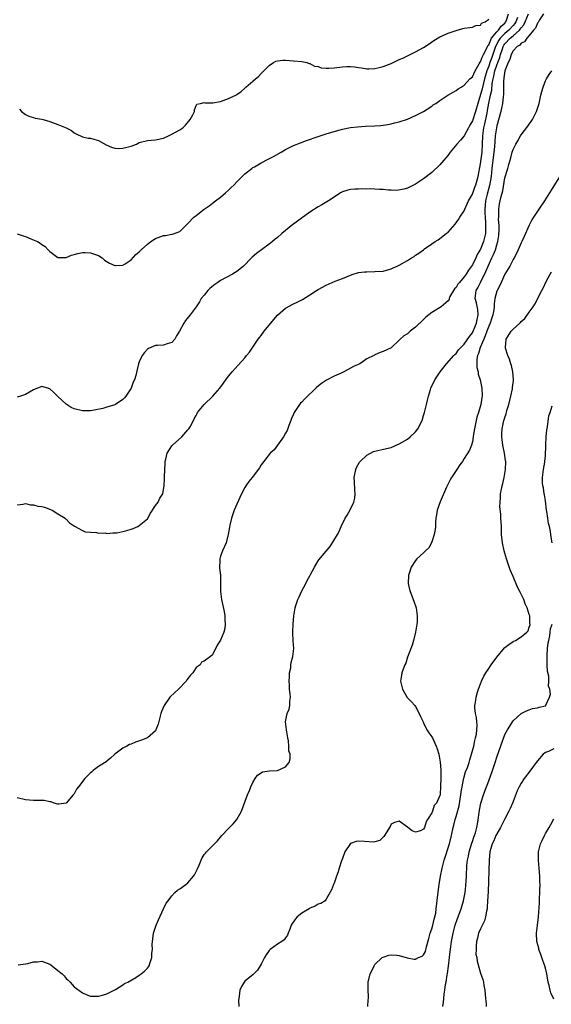
# Model space of a CAD drawing. Units: inches. Extents: x 2595000 to 2598000, y 1494000 to 1497000.
# Drawn here: x 2597174 to 2597304, y 1496314 to 1496556 of the extents above; entities that cross this region are included whole.
import ezdxf

# ---------------------------------------------------------------- set-up
doc = ezdxf.new("R2010")
doc.units = ezdxf.units.IN
doc.header["$MEASUREMENT"] = 0
doc.layers.add('LD25951494_10ft', color=101, linetype='Continuous')

msp = doc.modelspace()

# ---------------------------------------------------------------- linework, layer by layer
at = {"layer": 'LD25951494_10ft'}
for points, elevation in [([(2597302.48, 1496557), (2597301.52, 1496555.52), (2597301.16, 1496554.84), (2597301, 1496554.69), (2597300.52, 1496553.48), (2597300.06, 1496553), (2597299, 1496551.68), (2597298.39, 1496551), (2597297.85, 1496550.15), (2597297, 1496549.77), (2597296.66, 1496549.34), (2597295.99, 1496549), (2597295, 1496547.93), (2597294.56, 1496547), (2597294.21, 1496545.79), (2597293.83, 1496545), (2597292.99, 1496543), (2597292.76, 1496541.24), (2597292.7, 1496541), (2597292.65, 1496540.65), (2597292.64, 1496539), (2597292.65, 1496537.35), (2597292.53, 1496536.53), (2597292.4, 1496535), (2597292.17, 1496533.83), (2597291.97, 1496533), (2597291, 1496529.47), (2597290.91, 1496529), (2597290.62, 1496527), (2597290.48, 1496525.52), (2597290.43, 1496524.43), (2597290.29, 1496523), (2597289.8, 1496519), (2597289.58, 1496517), (2597289.22, 1496514.78), (2597288.67, 1496512.67), (2597288.26, 1496511), (2597288.14, 1496509.86), (2597288.03, 1496509), (2597288.04, 1496508.04), (2597288.11, 1496507), (2597288.23, 1496505.77), (2597288.26, 1496505), (2597288.2, 1496504.2), (2597288.19, 1496503), (2597287.98, 1496502.02), (2597287.73, 1496501), (2597287, 1496499.12), (2597286.19, 1496497.81), (2597285.85, 1496497), (2597285, 1496495.29), (2597284.8, 1496495), (2597284.02, 1496493.98), (2597283.44, 1496493), (2597283, 1496492.36), (2597281.82, 1496491), (2597281.45, 1496490.55), (2597281, 1496489.75), (2597280.6, 1496489.4), (2597280.32, 1496489), (2597279.48, 1496487.48), (2597279.24, 1496487), (2597279.24, 1496486.76), (2597279, 1496486.42), (2597277.27, 1496485), (2597275, 1496483.61), (2597274.26, 1496483), (2597273.57, 1496482.43), (2597273, 1496481.86), (2597271, 1496479.98), (2597269.72, 1496479), (2597269, 1496478.33), (2597268.14, 1496477.86), (2597267.2, 1496477), (2597267, 1496476.76), (2597265.1, 1496475), (2597265, 1496474.92), (2597263, 1496474.03), (2597262.27, 1496473.73), (2597261, 1496473.17), (2597260.89, 1496473.11), (2597260.76, 1496473), (2597259, 1496472.2), (2597257.26, 1496471), (2597255.71, 1496470.29), (2597255, 1496469.88), (2597253.39, 1496469), (2597252.66, 1496468.66), (2597251, 1496467.92), (2597249.07, 1496466.93), (2597247.84, 1496466.16), (2597246.74, 1496465.26), (2597243.68, 1496462.32), (2597243, 1496461.55), (2597242.71, 1496461.29), (2597242.47, 1496461), (2597241.48, 1496459.48), (2597241.15, 1496459), (2597241, 1496458.61), (2597240.5, 1496457.5), (2597240.28, 1496457), (2597239.82, 1496455.82), (2597239.38, 1496454.62), (2597239, 1496453.89), (2597238.47, 1496453), (2597237.02, 1496450.98), (2597236.17, 1496449.83), (2597235.26, 1496449), (2597235, 1496448.71), (2597233, 1496446.14), (2597232.57, 1496445.43), (2597230.76, 1496443), (2597229.98, 1496442.02), (2597229.26, 1496441), (2597229, 1496440.59), (2597228.14, 1496439), (2597227, 1496436.47), (2597226.39, 1496435), (2597226.02, 1496433.98), (2597225.68, 1496433), (2597225.31, 1496431.31), (2597225.18, 1496430.82), (2597224.89, 1496429), (2597224.36, 1496427), (2597223.5, 1496425), (2597223, 1496423.65), (2597222.82, 1496423), (2597222.82, 1496422.82), (2597222.77, 1496420.77), (2597222.98, 1496419), (2597223.04, 1496417), (2597222.99, 1496415), (2597223.25, 1496413), (2597223.93, 1496410.07), (2597224.08, 1496409), (2597224.03, 1496408.03), (2597224.19, 1496407), (2597224.1, 1496405.9), (2597223.85, 1496405), (2597223, 1496403.03), (2597222.22, 1496401.78), (2597221, 1496399.43), (2597220.55, 1496399), (2597219.63, 1496398.37), (2597219, 1496397.9), (2597218.36, 1496397.64), (2597217.98, 1496397), (2597217, 1496396.32), (2597216.21, 1496395), (2597215.59, 1496394.41), (2597214.73, 1496393.27), (2597214.59, 1496393), (2597212.65, 1496391), (2597211.79, 1496390.21), (2597210.56, 1496389), (2597209.11, 1496387), (2597208.5, 1496385.5), (2597208.33, 1496385), (2597208.05, 1496384.05), (2597207.64, 1496382.36), (2597207.11, 1496381), (2597207, 1496380.79), (2597205, 1496379), (2597203.56, 1496378.44), (2597202.07, 1496377.93), (2597201, 1496377.46), (2597200.64, 1496377.36), (2597199.97, 1496377), (2597199, 1496376.5), (2597197, 1496375.06), (2597195.96, 1496374.04), (2597195, 1496373.28), (2597194.86, 1496373.14), (2597193, 1496371.95), (2597191.66, 1496371), (2597191.31, 1496370.69), (2597191, 1496370.44), (2597189.59, 1496369), (2597188.03, 1496367), (2597187.6, 1496366.4), (2597187, 1496365.27), (2597186.86, 1496365.14), (2597186.77, 1496365), (2597185.05, 1496363), (2597185, 1496362.95), (2597183.24, 1496362.76), (2597183, 1496362.77), (2597182.1, 1496363), (2597181.3, 1496363.3), (2597181, 1496363.34), (2597179.61, 1496363.61), (2597179, 1496363.64), (2597177.65, 1496363.65), (2597177, 1496363.64), (2597175, 1496363.82), (2597173, 1496364.25)], 9850), ([(2597173, 1496436.34), (2597174.44, 1496436.44), (2597175, 1496436.61), (2597176.28, 1496436.28), (2597177, 1496436.29), (2597178.02, 1496436.02), (2597179, 1496435.88), (2597179.7, 1496435.7), (2597181.19, 1496435.19), (2597181.6, 1496435), (2597183, 1496434.06), (2597184.8, 1496433), (2597184.88, 1496432.88), (2597185, 1496432.75), (2597185.88, 1496431.88), (2597187.06, 1496431.06), (2597189, 1496430.02), (2597189.68, 1496429.68), (2597191, 1496429.55), (2597192.49, 1496429.51), (2597193, 1496429.36), (2597194.61, 1496429.39), (2597195, 1496429.29), (2597196.54, 1496429.46), (2597197, 1496429.4), (2597197.45, 1496429.45), (2597199, 1496429.77), (2597199.96, 1496430.04), (2597201, 1496430.36), (2597201.53, 1496430.47), (2597202.67, 1496431), (2597203, 1496431.19), (2597204.22, 1496432.22), (2597205, 1496432.84), (2597205.12, 1496433), (2597205.77, 1496434.23), (2597207, 1496436.11), (2597207.64, 1496437), (2597208.05, 1496437.95), (2597208.8, 1496439), (2597209, 1496440.04), (2597209.11, 1496441), (2597209.22, 1496442.78), (2597209.19, 1496443.19), (2597209.41, 1496446.59), (2597209.41, 1496447), (2597209.56, 1496447.56), (2597209.86, 1496449), (2597211, 1496450.79), (2597211.18, 1496451), (2597213.45, 1496453), (2597215, 1496454.74), (2597215.21, 1496455), (2597215.52, 1496455.52), (2597216.33, 1496457), (2597216.55, 1496457.45), (2597217, 1496458.28), (2597217.23, 1496458.77), (2597217.38, 1496459), (2597219.02, 1496461), (2597221.13, 1496463), (2597222.87, 1496465), (2597223.77, 1496466.23), (2597224.32, 1496467), (2597225, 1496467.91), (2597225.88, 1496469), (2597227.36, 1496470.64), (2597229, 1496472.48), (2597229.44, 1496473), (2597230.13, 1496473.87), (2597231, 1496475.04), (2597232.29, 1496477), (2597232.58, 1496477.42), (2597233, 1496477.97), (2597233.71, 1496479), (2597236.1, 1496481.9), (2597237.05, 1496482.95), (2597239, 1496484.63), (2597241, 1496485.7), (2597241.9, 1496486.1), (2597243.21, 1496486.79), (2597245, 1496487.91), (2597246.59, 1496489), (2597247, 1496489.25), (2597249, 1496490.29), (2597251.26, 1496491.27), (2597253, 1496491.95), (2597255, 1496492.79), (2597255.65, 1496493), (2597256.7, 1496493.3), (2597257, 1496493.38), (2597258.43, 1496493.57), (2597259, 1496493.62), (2597261, 1496493.66), (2597263, 1496493.78), (2597265, 1496494.3), (2597265.46, 1496494.54), (2597266.44, 1496495), (2597267, 1496495.23), (2597269, 1496496.36), (2597269.99, 1496497), (2597270.63, 1496497.37), (2597271, 1496497.65), (2597271.84, 1496498.16), (2597272.92, 1496499), (2597273.2, 1496499.2), (2597275, 1496500.43), (2597275.86, 1496501), (2597276.56, 1496501.44), (2597278.57, 1496503), (2597279, 1496503.37), (2597280.72, 1496505.28), (2597281.57, 1496506.43), (2597281.91, 1496507), (2597283, 1496508.54), (2597283.17, 1496509), (2597283.73, 1496510.27), (2597284.03, 1496511), (2597285, 1496512.69), (2597285.57, 1496514.43), (2597285.81, 1496515), (2597286.4, 1496517), (2597287, 1496520.12), (2597287.36, 1496523), (2597287.5, 1496525), (2597287.59, 1496527), (2597287.67, 1496527.67), (2597287.85, 1496529), (2597288.07, 1496529.93), (2597288.61, 1496532.61), (2597288.75, 1496533.25), (2597289.07, 1496535.07), (2597289.47, 1496537), (2597289.75, 1496538.25), (2597289.9, 1496539.9), (2597290.11, 1496541), (2597290.3, 1496541.7), (2597290.55, 1496543), (2597291, 1496544.38), (2597291.23, 1496545), (2597291.75, 1496546.25), (2597291.93, 1496547), (2597292.38, 1496548.38), (2597292.6, 1496549), (2597292.74, 1496549.26), (2597293, 1496549.65), (2597294.25, 1496551), (2597295, 1496551.63), (2597296.55, 1496553), (2597296.77, 1496553.23), (2597297, 1496553.59), (2597297.68, 1496554.32), (2597298, 1496555), (2597298.81, 1496557)], 9840), ([(2597173, 1496502.93), (2597174.47, 1496502.47), (2597175, 1496502.26), (2597176.31, 1496501.69), (2597178, 1496501), (2597178.64, 1496500.64), (2597179, 1496500.33), (2597179.82, 1496499.82), (2597180.63, 1496499), (2597181, 1496498.56), (2597183, 1496497.12), (2597185, 1496497.12), (2597186.31, 1496497.69), (2597187, 1496497.83), (2597187.87, 1496498.13), (2597189, 1496498.3), (2597189.69, 1496498.31), (2597191, 1496498.28), (2597193, 1496497.58), (2597193.88, 1496497), (2597194.48, 1496496.48), (2597195.71, 1496495.71), (2597197, 1496495.13), (2597197.13, 1496495.13), (2597199, 1496495.2), (2597199.52, 1496495.52), (2597201, 1496496.51), (2597202.14, 1496497.85), (2597203, 1496498.52), (2597203.22, 1496498.78), (2597203.44, 1496499), (2597205, 1496500.36), (2597205.86, 1496501), (2597207, 1496501.74), (2597209, 1496502.49), (2597209.47, 1496502.53), (2597211, 1496502.85), (2597211.15, 1496502.85), (2597213, 1496503.52), (2597214.45, 1496505), (2597215, 1496505.5), (2597216.48, 1496507), (2597217, 1496507.47), (2597219, 1496509.01), (2597220.18, 1496509.82), (2597221, 1496510.45), (2597221.77, 1496511), (2597223, 1496511.94), (2597224.24, 1496513), (2597225, 1496513.67), (2597225.65, 1496514.35), (2597226.33, 1496515), (2597227, 1496515.7), (2597228.31, 1496517), (2597228.64, 1496517.36), (2597229, 1496517.67), (2597230.71, 1496519), (2597231, 1496519.19), (2597231.41, 1496519.41), (2597233, 1496520.34), (2597234.76, 1496521.24), (2597236.06, 1496521.94), (2597237.9, 1496523), (2597239, 1496523.69), (2597240.31, 1496524.31), (2597241, 1496524.66), (2597242.68, 1496525.32), (2597244.16, 1496525.84), (2597247, 1496526.84), (2597249, 1496527.5), (2597251, 1496528.1), (2597252.48, 1496528.48), (2597253, 1496528.64), (2597254.96, 1496529.04), (2597256.75, 1496529.25), (2597258.65, 1496529.35), (2597261, 1496529.44), (2597262.45, 1496529.55), (2597263, 1496529.62), (2597264.19, 1496529.81), (2597265, 1496529.97), (2597265.83, 1496530.17), (2597267, 1496530.47), (2597269, 1496531.11), (2597271, 1496531.97), (2597273, 1496533.02), (2597275, 1496534.33), (2597275.38, 1496534.62), (2597275.97, 1496535), (2597277, 1496535.73), (2597278.99, 1496537.01), (2597280.25, 1496537.75), (2597281, 1496538.16), (2597281.47, 1496538.53), (2597282.23, 1496539), (2597283, 1496539.43), (2597284.39, 1496541), (2597284.69, 1496541.31), (2597285, 1496541.53), (2597285.65, 1496543), (2597286.68, 1496544.68), (2597286.9, 1496545.1), (2597287, 1496545.2), (2597287.48, 1496546.52), (2597287.75, 1496547), (2597288.56, 1496548.56), (2597288.82, 1496549.18), (2597289, 1496549.4), (2597289.68, 1496551), (2597291, 1496552.6), (2597291.39, 1496553), (2597292.04, 1496553.96), (2597293, 1496554.72), (2597293.26, 1496555), (2597293.41, 1496555.41), (2597293.91, 1496557)], 9820), ([(2597296.1, 1496556.1), (2597295.68, 1496555), (2597295.41, 1496554.59), (2597295, 1496554.15), (2597293.96, 1496553), (2597293, 1496552.18), (2597291.86, 1496551), (2597291.51, 1496550.49), (2597290.72, 1496549), (2597289.77, 1496546.23), (2597289.31, 1496545), (2597289, 1496544.1), (2597288.54, 1496543), (2597287.96, 1496541), (2597287.61, 1496539.61), (2597287.4, 1496538.6), (2597287, 1496537.14), (2597286.31, 1496535), (2597285.75, 1496533), (2597285, 1496530.66), (2597284.37, 1496529.63), (2597284, 1496529), (2597283, 1496527.01), (2597282.04, 1496525.96), (2597281.14, 1496525), (2597279.52, 1496523), (2597279, 1496522.29), (2597278.43, 1496521.57), (2597277, 1496519.92), (2597275, 1496518.02), (2597273, 1496516.45), (2597271, 1496515.13), (2597269, 1496514.14), (2597268.13, 1496513.87), (2597266.4, 1496513.6), (2597265, 1496513.69), (2597264.34, 1496513.66), (2597263, 1496513.8), (2597262.17, 1496513.83), (2597261, 1496513.91), (2597260.04, 1496513.96), (2597259, 1496513.94), (2597258.03, 1496513.97), (2597257, 1496513.9), (2597256.08, 1496513.92), (2597255, 1496513.8), (2597254.31, 1496513.69), (2597253, 1496513.27), (2597252.51, 1496513), (2597251, 1496511.93), (2597249.54, 1496511), (2597247.96, 1496510.04), (2597247, 1496509.54), (2597245, 1496508.29), (2597241.93, 1496506.07), (2597241, 1496505.33), (2597240.8, 1496505.2), (2597239, 1496503.74), (2597238.12, 1496503), (2597237, 1496502.02), (2597236.42, 1496501.58), (2597235.76, 1496501), (2597235, 1496500.42), (2597231.87, 1496498.13), (2597230.82, 1496497.18), (2597230.65, 1496497), (2597228.65, 1496495), (2597227.78, 1496494.22), (2597227, 1496493.63), (2597226.62, 1496493.38), (2597225.99, 1496493), (2597223, 1496491.42), (2597222.35, 1496491), (2597221.57, 1496490.43), (2597220.45, 1496489.55), (2597219.87, 1496489), (2597219, 1496487.84), (2597218.26, 1496487), (2597217.8, 1496486.2), (2597216.98, 1496485.02), (2597215.51, 1496483), (2597214.4, 1496481.6), (2597213.98, 1496481), (2597212.91, 1496479), (2597212.18, 1496477.82), (2597211.78, 1496477), (2597211, 1496476.2), (2597209.85, 1496475.85), (2597209, 1496475.52), (2597207.5, 1496475.5), (2597207, 1496475.44), (2597205.87, 1496475), (2597205.26, 1496474.74), (2597205, 1496474.57), (2597204.27, 1496473.73), (2597203.71, 1496473), (2597203, 1496471.42), (2597202.83, 1496471), (2597202.46, 1496469.54), (2597202.13, 1496468.13), (2597201.8, 1496467), (2597201.53, 1496466.47), (2597201, 1496465), (2597199.69, 1496463), (2597199.38, 1496462.62), (2597199, 1496462.24), (2597197.15, 1496461), (2597197, 1496460.92), (2597195, 1496460.3), (2597194.02, 1496460.02), (2597191.48, 1496459.48), (2597191, 1496459.4), (2597189, 1496459.38), (2597187, 1496459.88), (2597186.24, 1496460.24), (2597185, 1496461.03), (2597182.95, 1496462.95), (2597181.95, 1496463.95), (2597181, 1496464.86), (2597180.5, 1496465), (2597179, 1496465.37), (2597177.99, 1496465), (2597177, 1496464.61), (2597176.03, 1496464.03), (2597175, 1496463.39), (2597173.75, 1496463), (2597173, 1496462.8)], 9830), ([(2597173.53, 1496533.53), (2597174.01, 1496533), (2597175, 1496532.22), (2597175.83, 1496531.83), (2597177, 1496531.55), (2597177.39, 1496531.39), (2597179, 1496531.14), (2597179.4, 1496531), (2597181, 1496530.52), (2597183, 1496529.83), (2597185, 1496529.01), (2597186.34, 1496528.34), (2597187, 1496527.76), (2597187.48, 1496527.48), (2597189, 1496526.75), (2597190.42, 1496526.42), (2597191, 1496526.41), (2597191.8, 1496526.2), (2597193, 1496525.85), (2597194.83, 1496524.83), (2597196.2, 1496524.2), (2597197, 1496523.98), (2597197.91, 1496523.91), (2597199, 1496523.95), (2597201, 1496524.51), (2597202.3, 1496525), (2597203, 1496525.34), (2597205, 1496525.86), (2597205.95, 1496525.95), (2597207, 1496526.02), (2597209, 1496526.47), (2597210.21, 1496527), (2597211, 1496527.39), (2597213, 1496528.49), (2597213.73, 1496529), (2597214.39, 1496529.61), (2597215.56, 1496531), (2597216.19, 1496532.19), (2597216.58, 1496533), (2597216.63, 1496533.37), (2597217, 1496534.44), (2597217.21, 1496534.79), (2597218.06, 1496535), (2597219, 1496535.2), (2597219.13, 1496535.13), (2597221.09, 1496535.09), (2597223, 1496535.47), (2597223.67, 1496535.67), (2597225, 1496536.15), (2597226.92, 1496537.08), (2597227, 1496537.15), (2597228.12, 1496537.88), (2597229, 1496538.77), (2597229.26, 1496539), (2597231, 1496540.41), (2597231.58, 1496541), (2597232.39, 1496541.61), (2597233, 1496542.3), (2597233.37, 1496542.63), (2597233.64, 1496543), (2597235, 1496544.31), (2597236.01, 1496545), (2597236.64, 1496545.36), (2597237, 1496545.47), (2597238.38, 1496545.62), (2597239, 1496545.62), (2597241, 1496545.45), (2597243, 1496545.26), (2597244.22, 1496545), (2597244.79, 1496544.79), (2597245, 1496544.78), (2597246.15, 1496544.15), (2597247, 1496544.03), (2597247.76, 1496543.76), (2597249, 1496543.66), (2597249.63, 1496543.63), (2597251, 1496543.73), (2597253, 1496544), (2597254.07, 1496544.07), (2597255, 1496544.08), (2597255.99, 1496543.99), (2597257, 1496543.81), (2597257.73, 1496543.73), (2597259, 1496543.49), (2597259.52, 1496543.52), (2597261, 1496543.53), (2597261.72, 1496543.72), (2597263, 1496544.02), (2597265, 1496544.82), (2597266.51, 1496545.49), (2597267, 1496545.74), (2597267.86, 1496546.14), (2597271, 1496547.64), (2597273, 1496548.76), (2597274.35, 1496549.65), (2597275.54, 1496550.46), (2597277, 1496551.36), (2597279, 1496552.26), (2597281, 1496552.93), (2597282.64, 1496553.36), (2597283, 1496553.48), (2597284.36, 1496553.64), (2597285, 1496553.74), (2597285.88, 1496554.12), (2597287, 1496554.23), (2597287.27, 1496554.73), (2597288.14, 1496555), (2597289, 1496555.65)], 9810), ([(2597173.23, 1496323.23), (2597175, 1496323.45), (2597175.55, 1496323.55), (2597177, 1496323.99), (2597178, 1496324.01), (2597179, 1496324.11), (2597181, 1496323.36), (2597181.22, 1496323.22), (2597183, 1496321.86), (2597184.03, 1496321), (2597184.5, 1496320.5), (2597185, 1496319.91), (2597185.49, 1496319.49), (2597186, 1496319), (2597187, 1496317.82), (2597189, 1496316.32), (2597189.97, 1496315.97), (2597191, 1496315.56), (2597191.53, 1496315.53), (2597193, 1496315.5), (2597193.66, 1496315.66), (2597195, 1496316.13), (2597196.83, 1496317), (2597197.2, 1496317.2), (2597199, 1496318.35), (2597199.39, 1496318.61), (2597200.18, 1496319), (2597202.16, 1496320.16), (2597203, 1496320.67), (2597203.45, 1496321), (2597204.29, 1496321.71), (2597205, 1496322.42), (2597205.25, 1496322.75), (2597205.41, 1496323), (2597205.57, 1496323.57), (2597206.09, 1496325), (2597206.11, 1496326.11), (2597206.25, 1496327), (2597206.22, 1496328.22), (2597206.53, 1496331), (2597207.16, 1496333), (2597207.71, 1496334.29), (2597208.97, 1496337.03), (2597209.63, 1496338.37), (2597210.12, 1496339), (2597211, 1496340.22), (2597211.8, 1496341), (2597212.43, 1496341.57), (2597213, 1496341.92), (2597214.44, 1496343), (2597215, 1496343.4), (2597216.37, 1496345), (2597216.62, 1496345.38), (2597217.29, 1496346.71), (2597217.72, 1496347.72), (2597218.21, 1496349), (2597218.45, 1496349.55), (2597219, 1496350.34), (2597219.29, 1496350.71), (2597219.56, 1496351), (2597221, 1496352.52), (2597222.25, 1496353.75), (2597223.29, 1496355), (2597225, 1496356.75), (2597226.08, 1496357.92), (2597227.01, 1496359), (2597228.18, 1496361), (2597229.62, 1496365), (2597230.13, 1496366.13), (2597230.47, 1496367), (2597231, 1496368.05), (2597231.54, 1496369), (2597232.12, 1496369.88), (2597233, 1496370.47), (2597233.33, 1496370.67), (2597235.1, 1496370.9), (2597237, 1496371.02), (2597239, 1496371.92), (2597239.88, 1496373), (2597240.14, 1496373.86), (2597240.11, 1496375), (2597239.85, 1496375.85), (2597239.83, 1496377), (2597239.7, 1496378.3), (2597239.56, 1496379), (2597239.51, 1496379.51), (2597239.25, 1496381), (2597239.03, 1496382.97), (2597239.44, 1496385), (2597239.88, 1496386.12), (2597240.08, 1496387), (2597240.06, 1496388.06), (2597240.19, 1496389), (2597240.16, 1496389.84), (2597240.01, 1496391), (2597239.95, 1496391.95), (2597239.93, 1496393), (2597239.96, 1496394.04), (2597240.02, 1496395), (2597240.28, 1496396.28), (2597240.34, 1496397), (2597240.41, 1496397.59), (2597240.84, 1496399), (2597241.05, 1496401), (2597240.89, 1496403), (2597240.79, 1496404.79), (2597240.81, 1496405.19), (2597240.87, 1496407), (2597241.01, 1496409), (2597241.37, 1496411), (2597241.55, 1496411.55), (2597242.05, 1496413), (2597242.33, 1496413.67), (2597243, 1496415.18), (2597244.02, 1496417), (2597244.33, 1496417.67), (2597245, 1496418.89), (2597245.16, 1496419.16), (2597246.14, 1496421), (2597247, 1496422.51), (2597247.21, 1496422.79), (2597249, 1496424.95), (2597249.96, 1496426.04), (2597251.78, 1496429), (2597252.23, 1496429.77), (2597252.7, 1496431), (2597253.66, 1496433), (2597254.21, 1496433.79), (2597255, 1496435.22), (2597255.79, 1496437), (2597256.03, 1496437.97), (2597256.14, 1496439), (2597256.03, 1496440.03), (2597256, 1496442), (2597255.93, 1496443), (2597256.28, 1496445), (2597256.48, 1496445.52), (2597257.21, 1496446.79), (2597257.36, 1496447), (2597259, 1496448.55), (2597260.62, 1496449.38), (2597261, 1496449.52), (2597263.87, 1496450.13), (2597265, 1496450.42), (2597267, 1496451.32), (2597267.72, 1496451.72), (2597269, 1496452.46), (2597269.7, 1496453), (2597271, 1496454.22), (2597271.59, 1496455), (2597272.6, 1496457), (2597273, 1496458.25), (2597273.22, 1496459), (2597273.69, 1496461), (2597273.96, 1496462.04), (2597274.17, 1496463), (2597274.68, 1496464.68), (2597274.79, 1496465), (2597275.73, 1496467), (2597277.08, 1496469), (2597278.64, 1496471), (2597280.4, 1496473), (2597280.71, 1496473.29), (2597281, 1496473.47), (2597281.6, 1496474.4), (2597282.14, 1496475), (2597283, 1496475.77), (2597284.28, 1496477.72), (2597285, 1496478.56), (2597285.22, 1496479), (2597286.03, 1496481), (2597286.17, 1496481.83), (2597286.45, 1496483), (2597286.33, 1496484.33), (2597285.98, 1496485.98), (2597285.67, 1496487), (2597285.93, 1496489), (2597286.31, 1496489.69), (2597286.95, 1496491), (2597288.31, 1496493.69), (2597288.86, 1496495), (2597289.8, 1496497), (2597290.19, 1496497.81), (2597290.64, 1496499), (2597291, 1496500.24), (2597291.24, 1496501), (2597291.46, 1496502.54), (2597291.52, 1496503), (2597291.55, 1496503.55), (2597291.55, 1496505), (2597291.45, 1496506.55), (2597291.47, 1496507), (2597291.51, 1496507.51), (2597291.48, 1496509), (2597291.69, 1496510.31), (2597291.82, 1496511), (2597292.07, 1496512.07), (2597292.47, 1496513.53), (2597293, 1496516.65), (2597293.71, 1496519), (2597293.97, 1496519.97), (2597294.43, 1496521.57), (2597294.81, 1496523), (2597295, 1496523.65), (2597295.69, 1496525), (2597296.18, 1496525.82), (2597296.82, 1496527), (2597297, 1496527.29), (2597298.63, 1496529.37), (2597299, 1496529.91), (2597299.47, 1496530.53), (2597299.77, 1496531), (2597300.78, 1496533), (2597301.41, 1496535), (2597301.87, 1496537), (2597302.05, 1496537.95), (2597302.38, 1496539), (2597303, 1496540.57), (2597303.2, 1496541), (2597303.87, 1496542.13), (2597304.56, 1496543)], 9860), ([(2597306.67, 1496517.33), (2597304.37, 1496513.63), (2597304.01, 1496513), (2597302.71, 1496511), (2597301.32, 1496509), (2597300.01, 1496507), (2597299.63, 1496506.37), (2597298.97, 1496505.03), (2597297.72, 1496502.28), (2597297.16, 1496501), (2597297, 1496500.68), (2597296.29, 1496499), (2597295.88, 1496498.12), (2597295.25, 1496497), (2597295, 1496496.59), (2597294.23, 1496495), (2597293, 1496493.01), (2597292.06, 1496491), (2597291.75, 1496490.25), (2597291.05, 1496489), (2597291, 1496488.87), (2597290.54, 1496487), (2597290.32, 1496485.68), (2597290.34, 1496485), (2597290.28, 1496484.28), (2597290.02, 1496483), (2597289.75, 1496482.25), (2597289.34, 1496481), (2597289, 1496480.24), (2597288.54, 1496479), (2597288.16, 1496477.84), (2597287.77, 1496477), (2597286.88, 1496475), (2597286.46, 1496473.54), (2597286.23, 1496473), (2597286.1, 1496472.1), (2597286.09, 1496471), (2597286.1, 1496470.1), (2597286.38, 1496469), (2597286.4, 1496468.4), (2597286.87, 1496467), (2597287.28, 1496465), (2597287.37, 1496463), (2597287.3, 1496462.7), (2597287.1, 1496461), (2597286.51, 1496459), (2597286.11, 1496457.89), (2597285.5, 1496455), (2597285.21, 1496453.21), (2597285.2, 1496453), (2597285, 1496451.79), (2597284.75, 1496451), (2597284.25, 1496449.75), (2597283, 1496447.69), (2597282.53, 1496447), (2597281.88, 1496446.12), (2597281.16, 1496445), (2597281, 1496444.78), (2597279.87, 1496443), (2597279.56, 1496442.44), (2597278.62, 1496440.62), (2597277.04, 1496437.04), (2597276.32, 1496435), (2597276.15, 1496433.85), (2597275.96, 1496433), (2597275.93, 1496431.93), (2597275.88, 1496431), (2597275.8, 1496430.21), (2597275.62, 1496429), (2597275, 1496427.19), (2597274.91, 1496427), (2597274.27, 1496425.73), (2597273.49, 1496425), (2597273, 1496424.48), (2597271.32, 1496423), (2597271, 1496422.66), (2597269.91, 1496421), (2597269.42, 1496419.42), (2597269.27, 1496419), (2597269.2, 1496417), (2597269.53, 1496415.53), (2597269.68, 1496415), (2597270.62, 1496412.62), (2597271.13, 1496411), (2597271.43, 1496409), (2597271.38, 1496407.38), (2597271.35, 1496407), (2597270.97, 1496405), (2597270.49, 1496403), (2597270.19, 1496401.81), (2597269, 1496398.83), (2597268.6, 1496397.4), (2597268.39, 1496397), (2597267.92, 1496395.92), (2597267.63, 1496395), (2597267.58, 1496394.42), (2597267.3, 1496393), (2597267.62, 1496391.62), (2597267.8, 1496391), (2597268.98, 1496388.98), (2597269.93, 1496387.93), (2597270.81, 1496387), (2597271, 1496386.77), (2597271.93, 1496385), (2597272.25, 1496384.25), (2597272.85, 1496383), (2597273, 1496382.73), (2597273.82, 1496381), (2597274.24, 1496380.24), (2597275, 1496379.3), (2597275.17, 1496379), (2597276.1, 1496377), (2597276.35, 1496376.35), (2597276.7, 1496375), (2597277, 1496373.53), (2597277.06, 1496373.06), (2597277.2, 1496371.2), (2597277.19, 1496370.81), (2597277.21, 1496369), (2597277.16, 1496367.16), (2597277.03, 1496365.03), (2597277, 1496364.87), (2597276.2, 1496363), (2597275.62, 1496362.38), (2597275.16, 1496361), (2597275, 1496360.59), (2597273.97, 1496359), (2597273.61, 1496358.39), (2597273.2, 1496357), (2597273, 1496356.58), (2597272.21, 1496356.21), (2597271, 1496355.82), (2597270.2, 1496356.2), (2597269.09, 1496357), (2597269, 1496357.09), (2597267, 1496358.52), (2597265.81, 1496358.19), (2597265, 1496357.81), (2597264.72, 1496357.28), (2597264.62, 1496357), (2597263.96, 1496355.96), (2597263.23, 1496354.77), (2597263, 1496354.58), (2597262.24, 1496353.76), (2597261, 1496353.43), (2597260.64, 1496353.36), (2597258.47, 1496353.53), (2597257, 1496353.61), (2597256.41, 1496353.59), (2597254.97, 1496353.03), (2597253.64, 1496351), (2597253, 1496349.34), (2597252.82, 1496348.82), (2597252.2, 1496347), (2597251.94, 1496346.06), (2597251.57, 1496345), (2597251, 1496343.3), (2597250.85, 1496343), (2597250.3, 1496341.7), (2597249, 1496339.35), (2597248.73, 1496339), (2597247.7, 1496338.3), (2597247, 1496338.14), (2597246.31, 1496337.69), (2597245, 1496337.13), (2597244.82, 1496337), (2597243, 1496335.92), (2597241.86, 1496335), (2597241.47, 1496334.53), (2597241, 1496333.84), (2597240.62, 1496333.39), (2597240.43, 1496333), (2597240.03, 1496332.03), (2597239.66, 1496331), (2597239.5, 1496330.5), (2597239, 1496329.87), (2597238.63, 1496329.37), (2597238.09, 1496329), (2597237, 1496328.31), (2597235.25, 1496327), (2597235, 1496326.75), (2597234.27, 1496325.73), (2597233.79, 1496325), (2597233, 1496323.43), (2597232.73, 1496323), (2597232.11, 1496321.89), (2597231, 1496320.79), (2597229, 1496319.19), (2597228.83, 1496319), (2597228.13, 1496317.87), (2597227.75, 1496317), (2597227.57, 1496315.57), (2597227.48, 1496315), (2597227.47, 1496314.53), (2597227.5, 1496313)], 9870), ([(2597259.26, 1496313), (2597259.38, 1496314.62), (2597259.44, 1496315), (2597259.46, 1496315.46), (2597259.32, 1496317), (2597259.33, 1496318.67), (2597259.35, 1496319), (2597259.86, 1496321), (2597260.21, 1496321.79), (2597260.78, 1496323), (2597261, 1496323.3), (2597262.77, 1496325), (2597263, 1496325.14), (2597264.42, 1496325.58), (2597265, 1496325.72), (2597266.39, 1496325.61), (2597267, 1496325.51), (2597268.98, 1496324.98), (2597270.67, 1496324.67), (2597271, 1496324.65), (2597271.74, 1496325), (2597272.64, 1496325.36), (2597273, 1496325.68), (2597273.45, 1496326.55), (2597273.67, 1496327.67), (2597274.29, 1496329.71), (2597274.61, 1496331), (2597275, 1496332.1), (2597275.25, 1496333), (2597275.57, 1496334.43), (2597275.76, 1496335), (2597275.96, 1496335.96), (2597276.11, 1496337), (2597276.48, 1496340.48), (2597276.83, 1496343), (2597277.17, 1496345), (2597277.57, 1496347), (2597278.08, 1496349), (2597279.33, 1496353), (2597279.84, 1496355), (2597280.27, 1496357), (2597280.45, 1496357.55), (2597280.78, 1496359), (2597281, 1496359.71), (2597281.72, 1496362.28), (2597282.16, 1496365), (2597282.25, 1496365.75), (2597282.45, 1496367), (2597282.8, 1496368.8), (2597282.85, 1496369.15), (2597283.32, 1496370.68), (2597283.75, 1496371.75), (2597284.18, 1496373), (2597284.36, 1496373.64), (2597284.81, 1496375), (2597285.33, 1496377), (2597285.6, 1496378.4), (2597285.77, 1496379), (2597285.97, 1496379.97), (2597286.15, 1496382.15), (2597286.07, 1496383), (2597286.02, 1496384.02), (2597285.79, 1496385), (2597285.62, 1496386.38), (2597285.61, 1496387), (2597285.73, 1496387.73), (2597285.89, 1496389), (2597286.28, 1496390.28), (2597286.47, 1496391), (2597287.22, 1496393), (2597287.82, 1496394.18), (2597288.3, 1496395), (2597289, 1496396.05), (2597289.65, 1496397), (2597291, 1496398.88), (2597292.87, 1496401.13), (2597293, 1496401.26), (2597293.99, 1496402.01), (2597295, 1496402.72), (2597295.2, 1496402.8), (2597295.57, 1496403), (2597297, 1496403.83), (2597298.41, 1496405), (2597298.68, 1496405.32), (2597299, 1496406.2), (2597299.2, 1496406.8), (2597299.2, 1496407), (2597299.16, 1496407.16), (2597299.1, 1496409), (2597299, 1496409.35), (2597298.47, 1496411), (2597297.95, 1496411.95), (2597297.62, 1496413), (2597297, 1496414.35), (2597296.68, 1496415), (2597296.09, 1496416.09), (2597295, 1496418.69), (2597294.3, 1496420.3), (2597293.77, 1496421.77), (2597293.38, 1496423), (2597292.8, 1496425), (2597292.38, 1496427), (2597292.18, 1496429), (2597292.12, 1496431), (2597292.03, 1496433), (2597291.97, 1496434.03), (2597291.78, 1496435.78), (2597291.79, 1496437), (2597291.94, 1496438.06), (2597291.95, 1496439), (2597292.13, 1496440.13), (2597292.32, 1496441), (2597292.47, 1496441.53), (2597292.78, 1496443), (2597293.13, 1496445), (2597293.2, 1496447), (2597293.18, 1496447.18), (2597292.89, 1496449), (2597292.46, 1496451), (2597292.33, 1496452.33), (2597292.21, 1496453), (2597292.21, 1496453.79), (2597292.28, 1496455), (2597292.63, 1496456.63), (2597292.73, 1496457), (2597292.82, 1496457.18), (2597293, 1496457.8), (2597293.34, 1496458.66), (2597293.39, 1496459), (2597293.49, 1496459.49), (2597293.98, 1496461), (2597294.46, 1496463), (2597294.86, 1496464.86), (2597294.88, 1496465), (2597294.87, 1496465.13), (2597295.12, 1496466.88), (2597295.14, 1496467), (2597295.15, 1496467.15), (2597294.98, 1496468.98), (2597294.59, 1496470.59), (2597294.42, 1496471), (2597294.1, 1496472.1), (2597293.71, 1496473), (2597293.17, 1496474.83), (2597293.13, 1496475), (2597293.27, 1496477), (2597293.71, 1496477.71), (2597294.57, 1496479), (2597295, 1496479.45), (2597296.64, 1496481), (2597296.84, 1496481.16), (2597297, 1496481.36), (2597297.86, 1496482.14), (2597299, 1496483.63), (2597299.94, 1496485), (2597300.35, 1496485.65), (2597302.1, 1496489), (2597302.42, 1496489.58), (2597303.17, 1496491.17), (2597304.11, 1496493), (2597304.45, 1496493.55)], 9880), ([(2597304.64, 1496427), (2597304.38, 1496428.38), (2597304.23, 1496429.77), (2597303.95, 1496431), (2597303.69, 1496431.69), (2597303.55, 1496433), (2597303.32, 1496434.68), (2597303.25, 1496435), (2597303, 1496437.32), (2597302.76, 1496438.75), (2597302.69, 1496439), (2597302.5, 1496440.5), (2597302.36, 1496441), (2597302.27, 1496441.73), (2597302.25, 1496443), (2597302.49, 1496445), (2597302.81, 1496446.81), (2597302.86, 1496447), (2597303, 1496448.37), (2597303.07, 1496450.93), (2597303.06, 1496451.06), (2597303.15, 1496453), (2597303.29, 1496454.71), (2597303.5, 1496455.51), (2597303.82, 1496458.18), (2597304.11, 1496459), (2597304.61, 1496460.61)], 9890), ([(2597277.68, 1496313), (2597277.91, 1496314.09), (2597277.94, 1496315), (2597278.01, 1496316.01), (2597278.2, 1496317), (2597278.37, 1496318.37), (2597278.5, 1496319), (2597278.79, 1496320.79), (2597278.86, 1496321.14), (2597279.13, 1496322.87), (2597279.36, 1496325), (2597279.49, 1496326.51), (2597279.68, 1496327.68), (2597279.83, 1496329), (2597280.23, 1496331), (2597280.78, 1496333), (2597281.35, 1496334.65), (2597282.24, 1496337), (2597282.4, 1496337.6), (2597282.83, 1496339), (2597283.19, 1496341), (2597283.37, 1496342.63), (2597283.52, 1496345), (2597283.64, 1496347.64), (2597283.79, 1496349), (2597284.02, 1496349.98), (2597284.19, 1496351), (2597284.84, 1496353.16), (2597285, 1496353.58), (2597285.35, 1496354.65), (2597285.49, 1496355), (2597285.72, 1496355.72), (2597286.07, 1496357), (2597286.32, 1496358.32), (2597286.73, 1496361.27), (2597287.07, 1496363), (2597287.7, 1496365), (2597288.04, 1496365.96), (2597289, 1496368.46), (2597289.93, 1496371), (2597290.59, 1496373), (2597291, 1496374.32), (2597293, 1496379.88), (2597293.63, 1496381), (2597295, 1496383.25), (2597297, 1496385.01), (2597298.3, 1496385.7), (2597299, 1496385.94), (2597299.76, 1496386.24), (2597301, 1496386.44), (2597301.43, 1496386.57), (2597303, 1496386.92), (2597303.04, 1496386.96), (2597303.07, 1496387.07), (2597303.97, 1496389), (2597304.23, 1496389.77), (2597304.07, 1496391), (2597303.76, 1496391.76), (2597303.84, 1496393), (2597303.82, 1496394.18), (2597303.44, 1496395.44), (2597303.39, 1496397), (2597303.4, 1496398.6), (2597303.37, 1496399), (2597303.41, 1496399.41), (2597303.51, 1496401), (2597303.62, 1496402.38), (2597303.77, 1496403), (2597304.07, 1496404.07), (2597304.15, 1496405), (2597304.18, 1496405.82), (2597304.59, 1496407)], 9890), ([(2597305, 1496376.32), (2597303.71, 1496375.71), (2597303, 1496375.42), (2597302.45, 1496375), (2597301, 1496373.42), (2597300.66, 1496373), (2597299.12, 1496370.88), (2597297.71, 1496369), (2597297, 1496367.93), (2597296.5, 1496367), (2597296.04, 1496365.97), (2597295, 1496363.42), (2597294.85, 1496363), (2597294.32, 1496361.68), (2597294, 1496361), (2597293, 1496359.16), (2597291.93, 1496357), (2597291, 1496355.43), (2597290.8, 1496355), (2597290.27, 1496353.73), (2597289.9, 1496353), (2597289.32, 1496351), (2597289.11, 1496349), (2597288.84, 1496341.16), (2597288.74, 1496339), (2597288.64, 1496337.36), (2597288.6, 1496337), (2597288.46, 1496336.46), (2597288.24, 1496335), (2597287.98, 1496334.02), (2597287, 1496332.1), (2597286.51, 1496331), (2597286.24, 1496329.76), (2597286.02, 1496329), (2597285.89, 1496327.89), (2597285.9, 1496327), (2597285.88, 1496325.88), (2597286.05, 1496325), (2597286.13, 1496324.13), (2597287, 1496321.21), (2597287.59, 1496319.59), (2597287.71, 1496319), (2597287.83, 1496318.17), (2597288.06, 1496317), (2597288.21, 1496315), (2597288.36, 1496313.64), (2597288.4, 1496313)], 9900), ([(2597305, 1496314.78), (2597304.32, 1496316.32), (2597304.1, 1496317), (2597303.87, 1496318.13), (2597303.66, 1496319), (2597303.35, 1496321), (2597303, 1496322.42), (2597302.82, 1496323), (2597302.32, 1496324.32), (2597302.05, 1496325), (2597301.81, 1496325.81), (2597301.36, 1496327), (2597301.32, 1496327.32), (2597300.89, 1496329), (2597300.79, 1496331), (2597301, 1496333), (2597301.24, 1496335), (2597301.5, 1496338.5), (2597301.54, 1496339.54), (2597301.63, 1496341), (2597301.62, 1496341.62), (2597301.64, 1496343), (2597301.6, 1496343.6), (2597301.56, 1496345), (2597301.29, 1496349), (2597301.29, 1496351), (2597301.36, 1496351.36), (2597301.74, 1496353), (2597302.19, 1496353.81), (2597302.71, 1496355), (2597303, 1496355.48), (2597303.87, 1496357), (2597304.27, 1496357.73), (2597305, 1496359.14)], 9910)]:
    msp.add_lwpolyline(points, dxfattribs=dict(at, elevation=elevation))

doc.saveas('drawing.dxf')
